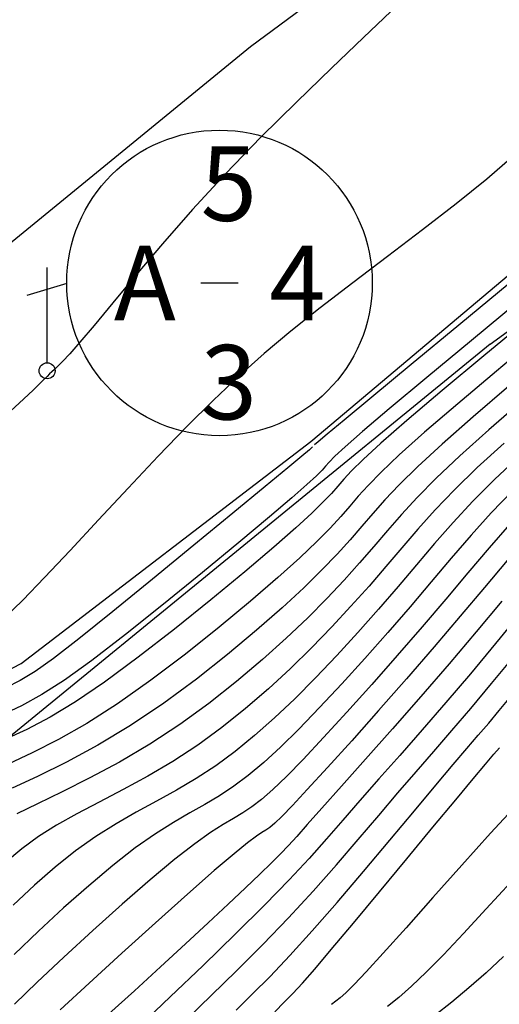
# Model space of a CAD drawing. Units: millimetres. Extents: x 570693 to 572856, y 4536157 to 4537328.
# Drawn here: x 571276 to 571301, y 4536747 to 4536798 of the extents above; entities that cross this region are included whole.
import ezdxf

# ---------------------------------------------------------------- set-up
doc = ezdxf.new("R2010")
doc.units = ezdxf.units.MM
doc.linetypes.add('DUZ', pattern=[500, 500])
doc.styles.get("Standard").update_dxf_attribs({"font": 'arial.ttf'})

msp = doc.modelspace()

# ---------------------------------------------------------------- linework, layer by layer
at = {"color": 1, "linetype": 'DUZ'}
for p, q in [((571287.591, 4536796.784), (571318.398, 4536819.624)), ((571300.132, 4536781.204), (571323.474, 4536798.18)), ((571254.798, 4536769.965), (571287.591, 4536796.784)), ((571290.75, 4536776.11), (571308.639, 4536791.193)), ((571300.132, 4536781.204), (571268.213, 4536755.1)), ((571275.583, 4536764.483), (571290.75, 4536776.11)), ((571261.396, 4536757.127), (571275.583, 4536764.483))]:
    msp.add_line(p, q, dxfattribs=at)
at = {"color": 9, "linetype": 'DUZ'}
for p, q in [((571294.937, 4536798.618), (571293.508, 4536797.254)), ((571293.508, 4536797.254), (571291.836, 4536795.659)), ((571291.836, 4536795.659), (571290.012, 4536793.897)), ((571290.012, 4536793.897), (571288.13, 4536792.033)), ((571288.13, 4536792.033), (571286.285, 4536790.129)), ((571301.306, 4536791.017), (571299.955, 4536789.839)), ((571286.285, 4536790.129), (571284.557, 4536788.25)), ((571299.955, 4536789.839), (571298.363, 4536788.548)), ((571298.363, 4536788.548), (571296.601, 4536787.182)), ((571284.557, 4536788.25), (571282.982, 4536786.456)), ((571296.601, 4536787.182), (571294.764, 4536785.788)), ((571282.982, 4536786.456), (571281.583, 4536784.806)), ((571294.764, 4536785.788), (571292.944, 4536784.411)), ((571281.583, 4536784.806), (571280.384, 4536783.362)), ((571284.994, 4536784.407), (571286.944, 4536784.407)), ((571292.944, 4536784.411), (571291.235, 4536783.099)), ((571301.134, 4536784.371), (571298.499, 4536782.196)), ((571280.384, 4536783.362), (571279.407, 4536782.182)), ((571301.624, 4536783.441), (571299.155, 4536781.395)), ((571291.235, 4536783.099), (571289.704, 4536781.879)), ((571279.407, 4536782.182), (571278.665, 4536781.306)), ((571289.704, 4536781.879), (571288.31, 4536780.709)), ((571298.499, 4536782.196), (571296.008, 4536780.138)), ((571278.665, 4536781.306), (571278.128, 4536780.697)), ((571299.155, 4536781.395), (571296.819, 4536779.453)), ((571302.604, 4536781.582), (571300.467, 4536779.794)), ((571277.754, 4536780.296), (571277.501, 4536780.044)), ((571278.128, 4536780.697), (571277.754, 4536780.296)), ((571288.31, 4536780.709), (571286.985, 4536779.527)), ((571277.197, 4536779.758), (571277.078, 4536779.644)), ((571277.329, 4536779.882), (571277.197, 4536779.758)), ((571277.501, 4536780.044), (571277.329, 4536779.882)), ((571296.008, 4536780.138), (571293.937, 4536778.425)), ((571300.467, 4536779.794), (571298.439, 4536778.082)), ((571276.777, 4536779.346), (571276.542, 4536779.115)), ((571276.947, 4536779.514), (571276.777, 4536779.346)), ((571277.078, 4536779.644), (571276.947, 4536779.514)), ((571286.985, 4536779.527), (571285.66, 4536778.272)), ((571296.819, 4536779.453), (571294.858, 4536777.811)), ((571276.212, 4536778.795), (571275.727, 4536778.337)), ((571276.542, 4536779.115), (571276.212, 4536778.795)), ((571301.123, 4536778.994), (571299.25, 4536777.396)), ((571275.727, 4536778.337), (571275.023, 4536777.689)), ((571285.66, 4536778.272), (571284.267, 4536776.884)), ((571293.937, 4536778.425), (571292.494, 4536777.228)), ((571301.779, 4536778.194), (571300.06, 4536776.711)), ((571294.858, 4536777.811), (571293.457, 4536776.62)), ((571298.439, 4536778.082), (571296.7, 4536776.584)), ((571292.494, 4536777.228), (571291.608, 4536776.489)), ((571299.25, 4536777.396), (571297.621, 4536775.97)), ((571284.267, 4536776.884), (571282.761, 4536775.327)), ((571293.457, 4536776.62), (571292.549, 4536775.827)), ((571300.06, 4536776.711), (571298.542, 4536775.356)), ((571291.608, 4536776.489), (571291.139, 4536776.093)), ((571296.7, 4536776.584), (571295.382, 4536775.404)), ((571290.677, 4536775.67), (571290.284, 4536775.337)), ((571290.843, 4536775.817), (571290.677, 4536775.67)), ((571291.139, 4536776.093), (571290.948, 4536775.925)), ((571292.549, 4536775.827), (571292.009, 4536775.33)), ((571297.621, 4536775.97), (571296.345, 4536774.796)), ((571300.87, 4536776.025), (571299.463, 4536774.742)), ((571282.761, 4536775.327), (571281.191, 4536773.667)), ((571290.284, 4536775.337), (571289.552, 4536774.726)), ((571292.009, 4536775.33), (571291.71, 4536775.028)), ((571295.382, 4536775.404), (571294.432, 4536774.503)), ((571298.542, 4536775.356), (571297.307, 4536774.188)), ((571289.552, 4536774.726), (571288.368, 4536773.745)), ((571291.335, 4536774.603), (571291.039, 4536774.304)), ((571291.526, 4536774.818), (571291.335, 4536774.603)), ((571291.71, 4536775.028), (571291.526, 4536774.818)), ((571296.345, 4536774.796), (571295.373, 4536773.841)), ((571299.463, 4536774.742), (571298.27, 4536773.58)), ((571291.039, 4536774.304), (571290.545, 4536773.847)), ((571294.432, 4536774.503), (571293.749, 4536773.805)), ((571297.307, 4536774.188), (571296.314, 4536773.179)), ((571281.191, 4536773.667), (571279.629, 4536771.995)), ((571288.368, 4536773.745), (571286.674, 4536772.346)), ((571290.545, 4536773.847), (571289.759, 4536773.156)), ((571293.749, 4536773.805), (571293.235, 4536773.234)), ((571295.373, 4536773.841), (571294.619, 4536773.042)), ((571298.27, 4536773.58), (571297.255, 4536772.517)), ((571289.759, 4536773.156), (571288.588, 4536772.157)), ((571293.235, 4536773.234), (571292.789, 4536772.714)), ((571294.619, 4536773.042), (571293.997, 4536772.337)), ((571296.314, 4536773.179), (571295.489, 4536772.28)), ((571301.305, 4536773.514), (571300.195, 4536772.364)), ((571292.789, 4536772.714), (571292.32, 4536772.175)), ((571297.255, 4536772.517), (571296.359, 4536771.517)), ((571279.629, 4536771.995), (571278.147, 4536770.403)), ((571286.674, 4536772.346), (571284.634, 4536770.668)), ((571288.588, 4536772.157), (571286.983, 4536770.814)), ((571292.32, 4536772.175), (571291.764, 4536771.572)), ((571293.997, 4536772.337), (571293.421, 4536771.662)), ((571295.489, 4536772.28), (571294.76, 4536771.44)), ((571300.195, 4536772.364), (571299.138, 4536771.193)), ((571291.764, 4536771.572), (571291.066, 4536770.866)), ((571293.421, 4536771.662), (571292.812, 4536770.961)), ((571296.359, 4536771.517), (571295.522, 4536770.543)), ((571301.158, 4536771.756), (571300.079, 4536770.531)), ((571292.812, 4536770.961), (571292.126, 4536770.206)), ((571294.76, 4536771.44), (571294.052, 4536770.61)), ((571299.138, 4536771.193), (571298.099, 4536769.992)), ((571284.634, 4536770.668), (571282.463, 4536768.891)), ((571286.983, 4536770.814), (571285.074, 4536769.239)), ((571291.066, 4536770.866), (571290.173, 4536770.016)), ((571294.052, 4536770.61), (571293.304, 4536769.747)), ((571295.522, 4536770.543), (571294.684, 4536769.558)), ((571300.079, 4536770.531), (571298.969, 4536769.229)), ((571278.147, 4536770.403), (571276.817, 4536768.981)), ((571290.173, 4536770.016), (571289.027, 4536768.983)), ((571292.126, 4536770.206), (571291.327, 4536769.375)), ((571298.099, 4536769.992), (571297.047, 4536768.749)), ((571293.304, 4536769.747), (571292.488, 4536768.84)), ((571294.684, 4536769.558), (571293.796, 4536768.533)), ((571301.02, 4536769.869), (571299.839, 4536768.466)), ((571276.817, 4536768.981), (571275.682, 4536767.799)), ((571282.463, 4536768.891), (571280.38, 4536767.199)), ((571285.074, 4536769.239), (571283.038, 4536767.584)), ((571289.027, 4536768.983), (571287.599, 4536767.749)), ((571291.327, 4536769.375), (571290.379, 4536768.446)), ((571298.969, 4536769.229), (571297.809, 4536767.852)), ((571290.379, 4536768.446), (571289.247, 4536767.396)), ((571292.488, 4536768.84), (571291.588, 4536767.885)), ((571293.796, 4536768.533), (571292.85, 4536767.474)), ((571297.047, 4536768.749), (571295.947, 4536767.454)), ((571299.839, 4536768.466), (571298.571, 4536766.955)), ((571291.588, 4536767.885), (571290.586, 4536766.875)), ((571297.809, 4536767.852), (571296.579, 4536766.402)), ((571275.682, 4536767.799), (571274.673, 4536766.832)), ((571283.038, 4536767.584), (571281.048, 4536766.001)), ((571287.599, 4536767.749), (571285.956, 4536766.382)), ((571289.247, 4536767.396), (571287.908, 4536766.217)), ((571292.85, 4536767.474), (571291.848, 4536766.394)), ((571295.947, 4536767.454), (571294.781, 4536766.106)), ((571300.741, 4536767.739), (571299.409, 4536766.142)), ((571280.38, 4536767.199), (571278.6, 4536765.773)), ((571290.586, 4536766.875), (571289.467, 4536765.808)), ((571298.571, 4536766.955), (571297.211, 4536765.35)), ((571285.956, 4536766.382), (571284.187, 4536764.971)), ((571291.848, 4536766.394), (571290.793, 4536765.305)), ((571296.579, 4536766.402), (571295.273, 4536764.892)), ((571281.048, 4536766.001), (571279.279, 4536764.639)), ((571287.908, 4536766.217), (571286.396, 4536764.953)), ((571289.467, 4536765.808), (571288.219, 4536764.685)), ((571294.781, 4536766.106), (571293.575, 4536764.743)), ((571299.409, 4536766.142), (571297.99, 4536764.462)), ((571278.6, 4536765.773), (571277.279, 4536764.746)), ((571290.793, 4536765.305), (571289.686, 4536764.221)), ((571297.211, 4536765.35), (571295.765, 4536763.678)), ((571284.187, 4536764.971), (571282.383, 4536763.604)), ((571286.396, 4536764.953), (571284.761, 4536763.664)), ((571295.273, 4536764.892), (571293.937, 4536763.377)), ((571300.215, 4536763.427), (571301.426, 4536764.896)), ((571277.279, 4536764.746), (571276.313, 4536764.053)), ((571279.279, 4536764.639), (571277.853, 4536763.608)), ((571288.219, 4536764.685), (571286.858, 4536763.534)), ((571293.575, 4536764.743), (571292.37, 4536763.413)), ((571297.99, 4536764.462), (571296.507, 4536762.742)), ((571276.313, 4536764.053), (571275.54, 4536763.58)), ((571289.686, 4536764.221), (571288.531, 4536763.155)), ((571275.54, 4536763.58), (571274.793, 4536763.212)), ((571277.853, 4536763.608), (571276.677, 4536762.849)), ((571282.383, 4536763.604), (571280.636, 4536762.371)), ((571284.761, 4536763.664), (571283.051, 4536762.406)), ((571286.858, 4536763.534), (571285.406, 4536762.388)), ((571292.37, 4536763.413), (571291.207, 4536762.165)), ((571293.937, 4536763.377), (571292.631, 4536761.923)), ((571295.765, 4536763.678), (571294.299, 4536762.011)), ((571299.12, 4536762.126), (571300.215, 4536763.427)), ((571276.677, 4536762.849), (571275.604, 4536762.26)), ((571288.531, 4536763.155), (571287.333, 4536762.121)), ((571296.507, 4536762.742), (571295.026, 4536761.05)), ((571300.611, 4536762.015), (571301.222, 4536762.754)), ((571275.604, 4536762.26), (571274.488, 4536761.737)), ((571280.636, 4536762.371), (571279.018, 4536761.34)), ((571283.051, 4536762.406), (571281.314, 4536761.237)), ((571285.406, 4536762.388), (571283.885, 4536761.28)), ((571287.333, 4536762.121), (571286.096, 4536761.132)), ((571291.207, 4536762.165), (571290.126, 4536761.047)), ((571292.631, 4536761.923), (571291.414, 4536760.595)), ((571294.299, 4536762.011), (571292.891, 4536760.432)), ((571298.123, 4536760.961), (571299.12, 4536762.126)), ((571300.06, 4536761.359), (571300.611, 4536762.015)), ((571279.018, 4536761.34), (571277.533, 4536760.494)), ((571281.314, 4536761.237), (571279.6, 4536760.205)), ((571283.885, 4536761.28), (571282.317, 4536760.245)), ((571299.518, 4536760.722), (571300.06, 4536761.359)), ((571286.096, 4536761.132), (571284.828, 4536760.203)), ((571290.126, 4536761.047), (571289.156, 4536760.094)), ((571295.026, 4536761.05), (571293.619, 4536759.462)), ((571297.183, 4536759.874), (571298.123, 4536760.961)), ((571298.919, 4536760.023), (571299.518, 4536760.722)), ((571277.533, 4536760.494), (571276.166, 4536759.798)), ((571279.6, 4536760.205), (571277.96, 4536759.317)), ((571282.317, 4536760.245), (571280.731, 4536759.311)), ((571284.828, 4536760.203), (571283.534, 4536759.347)), ((571291.414, 4536760.595), (571290.346, 4536759.459)), ((571292.891, 4536760.432), (571291.621, 4536759.025)), ((571276.166, 4536759.798), (571274.903, 4536759.213)), ((571289.156, 4536760.094), (571288.283, 4536759.294)), ((571296.259, 4536758.809), (571297.183, 4536759.874)), ((571298.202, 4536759.18), (571298.919, 4536760.023)), ((571299.893, 4536759.206), (571300.336, 4536759.73)), ((571300.336, 4536759.73), (571300.626, 4536760.066)), ((571277.96, 4536759.317), (571276.447, 4536758.567)), ((571280.731, 4536759.311), (571279.182, 4536758.482)), ((571283.534, 4536759.347), (571282.224, 4536758.574)), ((571288.283, 4536759.294), (571287.478, 4536758.62)), ((571290.346, 4536759.459), (571289.469, 4536758.563)), ((571293.619, 4536759.462), (571292.362, 4536758.053)), ((571297.302, 4536758.111), (571298.202, 4536759.18)), ((571299.243, 4536758.43), (571299.893, 4536759.206)), ((571282.224, 4536758.574), (571280.925, 4536757.872)), ((571287.478, 4536758.62), (571286.715, 4536758.048)), ((571291.621, 4536759.025), (571290.565, 4536757.872)), ((571295.311, 4536757.706), (571296.259, 4536758.809)), ((571276.447, 4536758.567), (571275.111, 4536757.95)), ((571279.182, 4536758.482), (571277.729, 4536757.756)), ((571289.469, 4536758.563), (571288.758, 4536757.88)), ((571296.178, 4536756.766), (571297.302, 4536758.111)), ((571298.334, 4536757.337), (571299.243, 4536758.43)), ((571277.729, 4536757.756), (571276.435, 4536757.133)), ((571280.925, 4536757.872), (571279.672, 4536757.223)), ((571285.967, 4536757.551), (571285.208, 4536757.101)), ((571286.715, 4536758.048), (571285.967, 4536757.551)), ((571288.758, 4536757.88), (571288.168, 4536757.364)), ((571290.565, 4536757.872), (571289.782, 4536757.033)), ((571292.362, 4536758.053), (571291.329, 4536756.896)), ((571294.303, 4536756.52), (571295.311, 4536757.706)), ((571276.435, 4536757.133), (571275.361, 4536756.612)), ((571279.672, 4536757.223), (571278.495, 4536756.61)), ((571285.208, 4536757.101), (571284.413, 4536756.652)), ((571288.168, 4536757.364), (571287.658, 4536756.97)), ((571289.782, 4536757.033), (571289.233, 4536756.467)), ((571297.144, 4536755.9), (571298.334, 4536757.337)), ((571301.543, 4536757.092), (571300.151, 4536755.591)), ((571278.495, 4536756.61), (571277.428, 4536756.016)), ((571284.413, 4536756.652), (571283.556, 4536756.156)), ((571287.184, 4536756.653), (571286.7, 4536756.365)), ((571287.658, 4536756.97), (571287.184, 4536756.653)), ((571291.329, 4536756.896), (571290.566, 4536756.041)), ((571293.229, 4536755.255), (571294.303, 4536756.52)), ((571294.889, 4536755.221), (571296.178, 4536756.766)), ((571277.428, 4536756.016), (571276.487, 4536755.419)), ((571283.556, 4536756.156), (571282.614, 4536755.563)), ((571286.156, 4536756.043), (571285.499, 4536755.622)), ((571286.7, 4536756.365), (571286.156, 4536756.043)), ((571288.859, 4536756.108), (571288.602, 4536755.893)), ((571289.233, 4536756.467), (571288.859, 4536756.108)), ((571290.566, 4536756.041), (571290.012, 4536755.42)), ((571282.614, 4536755.563), (571281.563, 4536754.824)), ((571285.499, 4536755.622), (571284.674, 4536755.039)), ((571288.192, 4536755.628), (571287.9, 4536755.433)), ((571288.4, 4536755.755), (571288.192, 4536755.628)), ((571288.602, 4536755.893), (571288.4, 4536755.755)), ((571295.771, 4536754.24), (571297.144, 4536755.9)), ((571300.151, 4536755.591), (571298.646, 4536753.923)), ((571276.487, 4536755.419), (571275.621, 4536754.779)), ((571284.674, 4536755.039), (571283.63, 4536754.227)), ((571287.441, 4536755.089), (571286.734, 4536754.515)), ((571287.9, 4536755.433), (571287.441, 4536755.089)), ((571290.012, 4536755.42), (571289.575, 4536754.942)), ((571292.086, 4536753.929), (571293.229, 4536755.255)), ((571293.513, 4536753.586), (571294.889, 4536755.221)), ((571275.621, 4536754.779), (571274.763, 4536754.051)), ((571281.563, 4536754.824), (571280.387, 4536753.906)), ((571286.734, 4536754.515), (571285.697, 4536753.631)), ((571289.166, 4536754.514), (571288.695, 4536754.042)), ((571289.575, 4536754.942), (571289.166, 4536754.514)), ((571283.63, 4536754.227), (571282.338, 4536753.149)), ((571288.695, 4536754.042), (571288.087, 4536753.449)), ((571290.871, 4536752.558), (571292.086, 4536753.929)), ((571294.341, 4536752.514), (571295.771, 4536754.24)), ((571280.387, 4536753.906), (571279.122, 4536752.842)), ((571285.697, 4536753.631), (571284.288, 4536752.393)), ((571288.087, 4536753.449), (571287.329, 4536752.725)), ((571292.131, 4536751.967), (571293.513, 4536753.586)), ((571298.646, 4536753.923), (571297.137, 4536752.226)), ((571282.338, 4536753.149), (571280.872, 4536751.873)), ((571279.122, 4536752.842), (571277.809, 4536751.678)), ((571284.288, 4536752.393), (571282.623, 4536750.904)), ((571287.329, 4536752.725), (571286.425, 4536751.871)), ((571289.583, 4536751.16), (571290.871, 4536752.558)), ((571292.982, 4536750.88), (571294.341, 4536752.514)), ((571280.872, 4536751.873), (571279.332, 4536750.492)), ((571286.425, 4536751.871), (571285.377, 4536750.893)), ((571290.823, 4536750.473), (571292.131, 4536751.967)), ((571297.137, 4536752.226), (571295.733, 4536750.642)), ((571277.809, 4536751.678), (571276.494, 4536750.464)), ((571282.623, 4536750.904), (571280.855, 4536749.306)), ((571285.377, 4536750.893), (571284.189, 4536749.793)), ((571288.231, 4536749.755), (571289.583, 4536751.16)), ((571291.822, 4536749.494), (571292.982, 4536750.88)), ((571276.494, 4536750.464), (571275.219, 4536749.246)), ((571279.332, 4536750.492), (571277.817, 4536749.102)), ((571289.653, 4536749.188), (571290.823, 4536750.473)), ((571295.733, 4536750.642), (571294.545, 4536749.309)), ((571280.855, 4536749.306), (571279.141, 4536747.74)), ((571284.189, 4536749.793), (571282.876, 4536748.589)), ((571286.863, 4536748.383), (571288.231, 4536749.755)), ((571290.952, 4536748.471), (571291.822, 4536749.494)), ((571294.545, 4536749.309), (571293.651, 4536748.331)), ((571277.817, 4536749.102), (571276.427, 4536747.797)), ((571288.614, 4536748.095), (571289.653, 4536749.188)), ((571300.84, 4536749.128), (571299.93, 4536748.281)), ((571282.876, 4536748.589), (571281.512, 4536747.342)), ((571285.54, 4536747.088), (571286.863, 4536748.383)), ((571290.314, 4536747.743), (571290.952, 4536748.471)), ((571293.651, 4536748.331), (571293.019, 4536747.667)), ((571299.93, 4536748.281), (571299.024, 4536747.491)), ((571276.427, 4536747.797), (571275.231, 4536746.644)), ((571287.685, 4536747.155), (571288.614, 4536748.095)), ((571289.815, 4536747.202), (571290.314, 4536747.743)), ((571279.141, 4536747.74), (571277.635, 4536746.348)), ((571281.512, 4536747.342), (571280.181, 4536746.129)), ((571292.583, 4536747.239), (571292.281, 4536746.971)), ((571293.019, 4536747.667), (571292.583, 4536747.239)), ((571299.024, 4536747.491), (571298.129, 4536746.749)), ((571284.322, 4536745.914), (571285.54, 4536747.088)), ((571286.843, 4536746.326), (571287.685, 4536747.155)), ((571288.859, 4536746.235), (571289.361, 4536746.736)), ((571289.361, 4536746.736), (571289.815, 4536747.202)), ((571292.05, 4536746.786), (571291.833, 4536746.616)), ((571292.281, 4536746.971), (571292.05, 4536746.786)), ((571298.129, 4536746.749), (571297.248, 4536746.046))]:
    msp.add_line(p, q, dxfattribs=at)
at = {"color": 8, "linetype": 'DUZ'}
for p, q in [((571276.946, 4536780.224), (571276.946, 4536785.224)), ((571275.905, 4536783.766), (571277.988, 4536784.391)), ((571302.114, 4536782.512), (571299.811, 4536780.595)), ((571299.811, 4536780.595), (571297.629, 4536778.767)), ((571297.629, 4536778.767), (571295.779, 4536777.198)), ((571295.779, 4536777.198), (571294.419, 4536776.012)), ((571294.419, 4536776.012), (571293.49, 4536775.165)), ((571293.49, 4536775.165), (571292.879, 4536774.568)), ((571301.681, 4536775.34), (571300.384, 4536774.128)), ((571292.879, 4536774.568), (571292.473, 4536774.131)), ((571292.473, 4536774.131), (571292.157, 4536773.766)), ((571300.384, 4536774.128), (571299.233, 4536772.972)), ((571292.157, 4536773.766), (571291.827, 4536773.389)), ((571291.827, 4536773.389), (571291.401, 4536772.938)), ((571291.401, 4536772.938), (571290.806, 4536772.356)), ((571299.233, 4536772.972), (571298.196, 4536771.855)), ((571290.806, 4536772.356), (571289.966, 4536771.586)), ((571289.966, 4536771.586), (571288.807, 4536770.57)), ((571298.196, 4536771.855), (571297.229, 4536770.754)), ((571288.807, 4536770.57), (571287.291, 4536769.282)), ((571297.229, 4536770.754), (571296.284, 4536769.646)), ((571296.284, 4536769.646), (571295.316, 4536768.506)), ((571287.291, 4536769.282), (571285.515, 4536767.811)), ((571295.316, 4536768.506), (571294.288, 4536767.32)), ((571285.515, 4536767.811), (571283.612, 4536766.278)), ((571294.288, 4536767.32), (571293.212, 4536766.109)), ((571301.715, 4536767.092), (571300.418, 4536765.519)), ((571283.612, 4536766.278), (571281.715, 4536764.802)), ((571293.212, 4536766.109), (571292.109, 4536764.904)), ((571300.418, 4536765.519), (571299.102, 4536763.945)), ((571281.715, 4536764.802), (571279.957, 4536763.505)), ((571292.109, 4536764.904), (571291, 4536763.735)), ((571291, 4536763.735), (571289.906, 4536762.634)), ((571299.102, 4536763.945), (571297.814, 4536762.434)), ((571279.957, 4536763.505), (571278.436, 4536762.474)), ((571278.436, 4536762.474), (571277.105, 4536761.672)), ((571289.906, 4536762.634), (571288.844, 4536761.624)), ((571297.814, 4536762.434), (571296.574, 4536761.005)), ((571277.105, 4536761.672), (571275.885, 4536761.029)), ((571288.844, 4536761.624), (571287.808, 4536760.707)), ((571275.885, 4536761.029), (571274.696, 4536760.475)), ((571287.808, 4536760.707), (571286.787, 4536759.876)), ((571296.574, 4536761.005), (571295.401, 4536759.668)), ((571286.787, 4536759.876), (571285.772, 4536759.125)), ((571295.401, 4536759.668), (571294.311, 4536758.431)), ((571285.772, 4536759.125), (571284.751, 4536758.449)), ((571284.751, 4536758.449), (571283.716, 4536757.838)), ((571294.311, 4536758.431), (571293.32, 4536757.301)), ((571283.716, 4536757.838), (571282.669, 4536757.262)), ((571282.669, 4536757.262), (571281.614, 4536756.689)), ((571293.32, 4536757.301), (571292.429, 4536756.274)), ((571281.614, 4536756.689), (571280.555, 4536756.086)), ((571280.555, 4536756.086), (571279.495, 4536755.42)), ((571292.429, 4536756.274), (571291.57, 4536755.29)), ((571279.495, 4536755.42), (571278.437, 4536754.663)), ((571291.57, 4536755.29), (571290.659, 4536754.273)), ((571278.437, 4536754.663), (571277.371, 4536753.811)), ((571290.659, 4536754.273), (571289.611, 4536753.15)), ((571277.371, 4536753.811), (571276.286, 4536752.864)), ((571289.611, 4536753.15), (571288.343, 4536751.847)), ((571301.217, 4536753.025), (571299.93, 4536751.631)), ((571276.286, 4536752.864), (571275.17, 4536751.826)), ((571288.343, 4536751.847), (571286.808, 4536750.322)), ((571299.93, 4536751.631), (571298.745, 4536750.342)), ((571286.808, 4536750.322), (571285.111, 4536748.671)), ((571298.745, 4536750.342), (571297.692, 4536749.218)), ((571297.692, 4536749.218), (571296.791, 4536748.306)), ((571285.111, 4536748.671), (571283.395, 4536747.022)), ((571296.791, 4536748.306), (571296.022, 4536747.579)), ((571296.022, 4536747.579), (571295.356, 4536746.994)), ((571283.395, 4536747.022), (571281.802, 4536745.503)), ((571295.356, 4536746.994), (571294.765, 4536746.509))]:
    msp.add_line(p, q, dxfattribs=at)
at = {"color": 9, "linetype": 'DUZ'}
msp.add_circle((571285.969, 4536784.407), 8, dxfattribs=at)
at = {"color": 8, "linetype": 'DUZ'}
msp.add_circle((571276.946, 4536779.807), 0.417, dxfattribs=at)

# ---------------------------------------------------------------- texts
at = {"color": 9}
for s, p in [('5', (571284.982, 4536787.657)), ('A', (571280.444, 4536782.457)), ('4', (571288.569, 4536782.457)), ('3', (571284.983, 4536777.257))]:
    msp.add_text(s, height=3.9, dxfattribs=at).set_placement(p)

doc.saveas('drawing.dxf')
